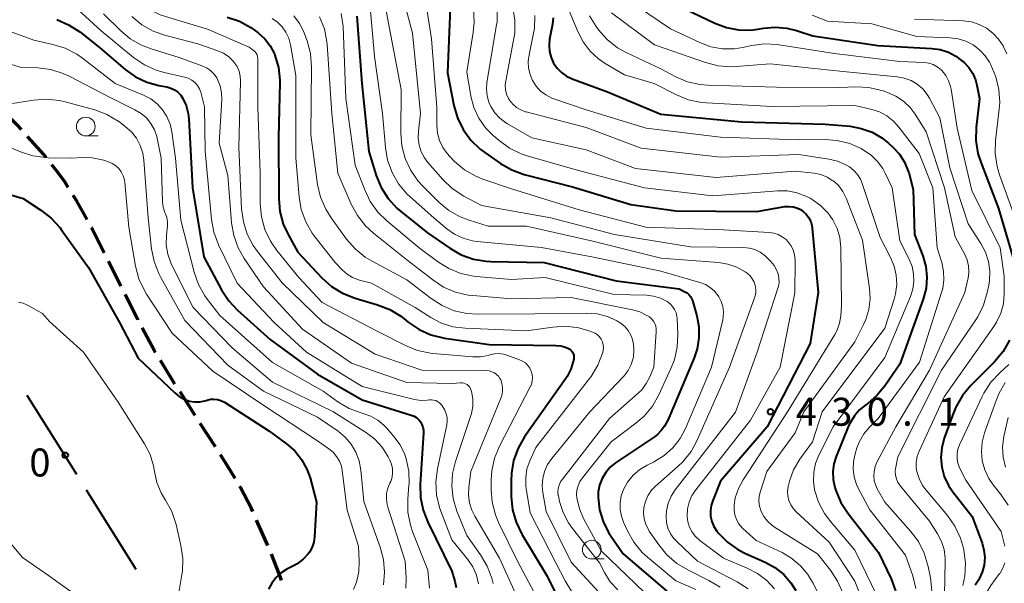
# Model space of a CAD drawing. Units: metres. Extents: x -74000 to -72000, y 22500 to 24001.
# Drawn here: x -72379 to -72247, y 23010 to 23086 of the extents above; entities that cross this region are included whole.
import ezdxf

# ---------------------------------------------------------------- set-up
doc = ezdxf.new("R2010")
doc.units = ezdxf.units.M
for name, color, linetype, lineweight in [('110600_大字・町・丁目界', 7, 'Continuous', 40), ('210300_徒歩道', 7, 'Continuous', 70), ('633100_広葉樹林', 7, 'Continuous', 13), ('710100_等高線(計曲線)', 7, 'Continuous', 40), ('710200_等高線(主曲線)', 7, 'Continuous', 13), ('731200_図化機測定による標高点', 7, 'Continuous', 40)]:
    doc.layers.add(name, color=color, linetype=linetype, lineweight=lineweight)
doc.styles.add('Style-WORKING', font='MS Gothic.ttf')

msp = doc.modelspace()

# ---------------------------------------------------------------- linework, layer by layer
at = {"layer": '110600_大字・町・丁目界', "linetype": 'Continuous', "lineweight": 40}
for p, q in [((-72371.24, 23024.62), (-72377.89, 23035.21)), ((-72363.27, 23011.91), (-72369.92, 23022.5))]:
    msp.add_line(p, q, dxfattribs=at)
at = {"layer": '210300_徒歩道', "linetype": 'Continuous', "lineweight": 70}
for p, q in [((-72365.31, 23049.85), (-72367, 23053.2)), ((-72355.37, 23032.51), (-72357.4, 23035.67)), ((-72352.67, 23028.31), (-72354.7, 23031.46)), ((-72345.62, 23015.1), (-72347.15, 23018.52))]:
    msp.add_line(p, q, dxfattribs=at)
at = {"layer": '210300_徒歩道', "linetype": 'Continuous', "lineweight": 70, "flags": 128}
for points in [[(-72378.66, 23070.83), (-72379.24, 23071.48), (-72381.25, 23073.55)], [(-72375.35, 23067.08), (-72375.66, 23067.47), (-72377.83, 23069.9)], [(-72372.37, 23063.08), (-72372.84, 23063.82), (-72373.85, 23065.21), (-72374.57, 23066.11)], [(-72369.85, 23058.76), (-72371.28, 23061.33), (-72371.71, 23062.01)], [(-72367.56, 23054.32), (-72369.23, 23057.63), (-72369.25, 23057.66)], [(-72363.06, 23045.39), (-72363.06, 23045.39), (-72364.75, 23048.74)], [(-72360.69, 23040.98), (-72360.88, 23041.29), (-72362.47, 23044.28)], [(-72358.08, 23036.72), (-72358.36, 23037.15), (-72360.04, 23039.91)], [(-72350.03, 23024.07), (-72351.13, 23025.93), (-72351.99, 23027.26)], [(-72347.66, 23019.66), (-72347.84, 23020.06), (-72349.31, 23022.86), (-72349.39, 23022.99)], [(-72343.81, 23010.44), (-72343.94, 23010.82), (-72345.16, 23013.94)]]:
    msp.add_lwpolyline(points, dxfattribs=at)
at = {"layer": '633100_広葉樹林', "linetype": 'Continuous', "lineweight": 13}
for p, q in [((-72370.03, 23069.98), (-72368.36, 23069.98)), ((-72302.25, 23013.3), (-72300.58, 23013.3))]:
    msp.add_line(p, q, dxfattribs=at)
for centre in [(-72370.03, 23071.23), (-72302.25, 23014.55)]:
    msp.add_circle(centre, 1.25, dxfattribs=at)
at = {"layer": '710100_等高線(計曲線)', "linetype": 'Continuous', "lineweight": 40, "flags": 128}
for points, elevation in [([(-72321.22, 23087.08), (-72321.57, 23078.43), (-72320.71, 23074.06), (-72320.23, 23072.38), (-72319.47, 23070.82), (-72318.44, 23069.41), (-72317.19, 23068.2), (-72316.59, 23067.75), (-72314.46, 23066.27), (-72312.94, 23065.41), (-72311.29, 23064.82), (-72304.85, 23063.15), (-72297, 23060.79), (-72291, 23059.93), (-72280.14, 23059.86), (-72276.37, 23060.5)], 430), ([(-72290.61, 23087.39), (-72285.75, 23085.06), (-72284.2, 23084.48), (-72282.58, 23084.18), (-72280.93, 23084.16), (-72280, 23084.28), (-72279.26, 23084.41), (-72277.68, 23084.55), (-72276.1, 23084.41), (-72274.82, 23084.09), (-72272.63, 23083.37), (-72263.93, 23082.07), (-72256.69, 23081.7), (-72255.56, 23081.54), (-72254.48, 23081.19), (-72253.47, 23080.66), (-72252.71, 23080.08), (-72252.37, 23079.79), (-72251.73, 23079.12), (-72251.22, 23078.35), (-72250.85, 23077.5), (-72250.66, 23076.79), (-72250.32, 23075), (-72250.74, 23071.11), (-72250.78, 23069.36), (-72250.51, 23067.64), (-72250.14, 23066.47), (-72247.77, 23060.23), (-72245.06, 23051)], 410), ([(-72351.09, 23085.88), (-72349.43, 23085.33), (-72347.9, 23084.5), (-72347.3, 23084.07), (-72346.92, 23083.79), (-72346.04, 23082.98), (-72345.31, 23082.03), (-72344.76, 23080.97), (-72344.7, 23080.81), (-72344.22, 23079.16), (-72344.05, 23077.46), (-72344.05, 23077.07), (-72344.21, 23069.79), (-72344.18, 23061.57), (-72344.03, 23059.83), (-72343.57, 23058.15), (-72342.93, 23056.75), (-72341.62, 23054.38), (-72338.41, 23050.98), (-72337.11, 23049.82), (-72335.63, 23048.9), (-72333.94, 23048.24), (-72330.93, 23047.36), (-72329.31, 23046.72), (-72327.82, 23045.82), (-72327.44, 23045.52), (-72326.83, 23045.03), (-72325.39, 23044.05)], 450), ([(-72333.7, 23086), (-72333.04, 23077), (-72332.13, 23067.87), (-72331.12, 23064.67), (-72330.46, 23063.06), (-72329.52, 23061.59), (-72328.34, 23060.31), (-72327.86, 23059.89), (-72324.27, 23057), (-72321.25, 23054.92), (-72319.74, 23054.06), (-72318.1, 23053.47), (-72316.38, 23053.18)], 440), ([(-72307.42, 23085.79), (-72307.51, 23084.94), (-72307.89, 23082.92), (-72307.97, 23082.1), (-72307.91, 23081.28), (-72307.7, 23080.49), (-72307.36, 23079.74), (-72306.9, 23079.06), (-72306.32, 23078.47), (-72305.65, 23077.99), (-72304.88, 23077.62), (-72300.13, 23075.87), (-72293, 23072.87), (-72282.16, 23071.84)], 420), ([(-72373.92, 23085.55), (-72372.32, 23084.87), (-72370.83, 23083.9), (-72368.19, 23081.81), (-72364.75, 23078.88), (-72363.37, 23077.9), (-72361.85, 23077.18), (-72360.26, 23076.74), (-72359.18, 23076.53), (-72358.64, 23076.38), (-72358.15, 23076.14), (-72357.7, 23075.82), (-72357.31, 23075.42), (-72357.01, 23074.99), (-72356.56, 23074.03), (-72356.29, 23073), (-72356.21, 23072.26), (-72355.75, 23063), (-72354.21, 23053.79), (-72351.83, 23049.34), (-72350.88, 23047.88), (-72349.69, 23046.61), (-72345.31, 23042.69), (-72339, 23038.07), (-72333, 23034.62), (-72326.45, 23032.57), (-72326.06, 23032.41), (-72325.7, 23032.19), (-72325.39, 23031.91), (-72325.2, 23031.67), (-72325, 23031.32), (-72324.86, 23030.94), (-72324.78, 23030.55), (-72324.78, 23030.19), (-72325.22, 23023.27), (-72325.18, 23021.53), (-72324.84, 23019.82), (-72324.21, 23018.22), (-72321, 23011.69), (-72320.6, 23010.34), (-72320.42, 23009.47)], 460), ([(-72282.16, 23071.84), (-72271, 23071.56), (-72267.65, 23071.26), (-72266.14, 23070.99), (-72264.7, 23070.47), (-72263.37, 23069.7), (-72262.5, 23069), (-72261.9, 23068.46), (-72261.04, 23067.52), (-72260.35, 23066.44), (-72259.85, 23065.26), (-72259.75, 23064.9), (-72259.19, 23062.81), (-72259, 23056.78), (-72257.9, 23053.89), (-72257.5, 23052.49), (-72257.36, 23051.05), (-72257.46, 23049.6), (-72257.85, 23048.09), (-72261, 23039.41), (-72262.95, 23036.54), (-72264, 23035.24), (-72265.27, 23034.15), (-72265.53, 23033.96), (-72266.37, 23033.29), (-72267.07, 23032.48), (-72267.63, 23031.56), (-72267.79, 23031.21), (-72269.51, 23027.05), (-72269.83, 23026.05), (-72269.97, 23025.01), (-72269.92, 23023.96), (-72269.68, 23022.89), (-72269.55, 23022.48), (-72268.87, 23020.87), (-72267.9, 23019.38), (-72263.82, 23014.18), (-72262.16, 23010.66), (-72261.55, 23009.02)], 420), ([(-72383.89, 23063.21), (-72378.42, 23061.58), (-72376.03, 23060.03), (-72374.65, 23058.96), (-72373.48, 23057.67), (-72373.32, 23057.46), (-72369.65, 23052.35)], 470), ([(-72276.37, 23060.5), (-72275.83, 23060.54), (-72275.29, 23060.49), (-72274.77, 23060.35), (-72274.28, 23060.11), (-72273.92, 23059.86), (-72273.51, 23059.48), (-72273.17, 23059.02), (-72272.92, 23058.52), (-72272.76, 23057.97), (-72272.71, 23057.62), (-72271.94, 23049), (-72273, 23042.16), (-72278.73, 23031), (-72285, 23023.71), (-72286.05, 23021.15), (-72286.27, 23020.46), (-72286.36, 23019.74), (-72286.33, 23019.02), (-72286.17, 23018.31), (-72285.89, 23017.65), (-72285.5, 23017.04), (-72285.4, 23016.92), (-72285.31, 23016.81), (-72284.08, 23015.57), (-72282.66, 23014.56), (-72281.66, 23014.05), (-72279.02, 23012.88), (-72277.71, 23012.16), (-72276.54, 23011.22), (-72275.56, 23010.1), (-72274.92, 23009.08)], 430), ([(-72316.38, 23053.18), (-72315.79, 23053.15), (-72308.62, 23053), (-72299, 23050.55), (-72290.53, 23049.47), (-72289.76, 23049.11), (-72289.48, 23048.94), (-72289.24, 23048.73), (-72289.03, 23048.48), (-72288.87, 23048.2), (-72288.77, 23047.93), (-72288.19, 23045.87), (-72287.91, 23044.41), (-72287.89, 23042.93), (-72288.13, 23041.46), (-72288.54, 23040.25), (-72292.02, 23031.98), (-72292.51, 23031.11), (-72292.93, 23030.5), (-72293.44, 23029.98), (-72293.83, 23029.68), (-72299.05, 23026.16), (-72299.77, 23025.58), (-72300.38, 23024.87), (-72300.86, 23024.08), (-72301.19, 23023.21), (-72301.37, 23022.3), (-72301.4, 23021.6), (-72301.4, 23021.55), (-72301.21, 23019.9), (-72300.74, 23018.32), (-72300.01, 23016.84), (-72299.67, 23016.33), (-72298.02, 23013.98), (-72292.2, 23009)], 440), ([(-72369.65, 23052.35), (-72365.52, 23045), (-72363, 23040.22), (-72358.12, 23035.54), (-72357.52, 23035.06), (-72356.85, 23034.69), (-72356.14, 23034.44), (-72355.45, 23034.34), (-72354.76, 23034.35), (-72354.08, 23034.48), (-72353.89, 23034.54), (-72353.77, 23034.58), (-72353.32, 23034.69), (-72352.86, 23034.72), (-72352.4, 23034.68), (-72351.95, 23034.55), (-72351.53, 23034.34), (-72351.46, 23034.3), (-72345.52, 23030.48), (-72343.14, 23028.74), (-72342.04, 23027.77), (-72341.12, 23026.63), (-72340.41, 23025.35), (-72339.99, 23024.16), (-72339.1, 23020.9), (-72339.39, 23016.26), (-72339.49, 23015.55), (-72339.72, 23014.87), (-72340.06, 23014.23), (-72340.23, 23014), (-72340.9, 23013.27), (-72341.69, 23012.67), (-72342.12, 23012.42), (-72343.08, 23011.92), (-72343.86, 23011.43), (-72344.54, 23010.81), (-72345.1, 23010.08), (-72345.53, 23009.26)], 470), ([(-72325.39, 23044.05), (-72323.8, 23043.34), (-72321.98, 23042.9), (-72315.98, 23042.02), (-72307.04, 23041.91), (-72306.39, 23041.84), (-72305.76, 23041.67), (-72305.28, 23041.45), (-72305.1, 23041.33), (-72304.94, 23041.18), (-72304.81, 23041), (-72304.72, 23040.81), (-72304.66, 23040.6), (-72304.63, 23040.38), (-72304.65, 23040.16), (-72304.66, 23040.09), (-72304.73, 23039.76), (-72305.06, 23038.72), (-72305.56, 23037.75), (-72305.73, 23037.49), (-72311.24, 23029.65), (-72312.12, 23028.14), (-72312.72, 23026.5), (-72313.02, 23024.79), (-72313.06, 23023.77), (-72313.03, 23021.63), (-72312.86, 23019.9), (-72312.39, 23018.22), (-72311.6, 23016.61), (-72308.23, 23011), (-72305.41, 23005.28)], 450), ([(-72246.29, 23042.6), (-72247.15, 23041.09), (-72248.31, 23039.69), (-72251.45, 23036.55), (-72252.57, 23035.22), (-72253.44, 23033.71), (-72253.77, 23032.9), (-72255.02, 23029.47), (-72255.36, 23028.21), (-72255.47, 23026.9), (-72255.36, 23025.6), (-72255.02, 23024.33), (-72254.46, 23023.15), (-72253.88, 23022.28), (-72251.31, 23019), (-72249.97, 23015.42), (-72249.71, 23014.46), (-72249.61, 23013.48), (-72249.69, 23012.49), (-72249.94, 23011.53), (-72250.35, 23010.63), (-72250.46, 23010.45)], 410), ([(-72250.46, 23010.45), (-72250.87, 23009.78)], 410)]:
    msp.add_lwpolyline(points, dxfattribs=dict(at, elevation=elevation))
at = {"layer": '710200_等高線(主曲線)', "linetype": 'Continuous', "lineweight": 13, "flags": 128}
for points, elevation in [([(-72379.7, 23104.6), (-72378.66, 23103.51), (-72377.83, 23102.25), (-72377.74, 23102.07), (-72377.23, 23101.26), (-72376.59, 23100.54), (-72375.84, 23099.96), (-72375.58, 23099.8), (-72373, 23098.32), (-72371.57, 23097.32), (-72370.34, 23096.09), (-72369.37, 23094.73), (-72367.85, 23092.15), (-72363.04, 23087.99), (-72361.63, 23086.97), (-72360.06, 23086.21), (-72359.36, 23085.97), (-72353.72, 23084.28), (-72348.12, 23081.88), (-72347.55, 23081.44), (-72347.36, 23081.27), (-72347.2, 23081.07), (-72347.09, 23080.84), (-72347.01, 23080.6)], 452), ([(-72328.34, 23091.66), (-72326.27, 23083.73), (-72325.17, 23073), (-72325.47, 23070.61), (-72325.51, 23069.68), (-72325.38, 23068.75), (-72325.09, 23067.86), (-72324.65, 23067.03), (-72324.19, 23066.42), (-72322.21, 23064.15), (-72320.96, 23062.95), (-72319.37, 23061.9), (-72317, 23060.64), (-72307.71, 23059), (-72299.22, 23056.78), (-72289, 23055.13)], 434), ([(-72307, 23090.95), (-72304.13, 23083.95), (-72303.42, 23082.57), (-72302.48, 23081.33), (-72301.33, 23080.28), (-72300.43, 23079.66), (-72297.86, 23078.14), (-72293.89, 23077), (-72290.88, 23075.47), (-72289.27, 23074.82), (-72287.56, 23074.45), (-72286.89, 23074.4), (-72278.08, 23073.92), (-72267, 23074.05), (-72264.75, 23073.53), (-72263.69, 23073.18), (-72262.7, 23072.65), (-72261.82, 23071.96), (-72261.1, 23071.16), (-72258.4, 23067.6), (-72256.55, 23063), (-72255.97, 23055), (-72255.36, 23053), (-72255.12, 23051.86), (-72255.08, 23050.69), (-72255.24, 23049.53), (-72255.38, 23049.01), (-72258.35, 23039.65), (-72263.86, 23032.14), (-72265.04, 23030.96), (-72265.8, 23030.05), (-72266.39, 23029.02), (-72266.72, 23028.19), (-72266.97, 23027.39), (-72267.19, 23026.37), (-72267.24, 23025.33), (-72267.1, 23024.3), (-72266.79, 23023.3), (-72266.54, 23022.79), (-72265, 23019.88), (-72260.2, 23013.8), (-72259.26, 23011.03), (-72258.84, 23009.34)], 418), ([(-72324.93, 23090.7), (-72323.7, 23083), (-72323, 23073.78), (-72323, 23071.35), (-72322.91, 23070.34), (-72322.65, 23069.35), (-72322.22, 23068.43), (-72321.63, 23067.6), (-72321.28, 23067.22), (-72320.63, 23066.57), (-72319.29, 23065.45), (-72317.78, 23064.58), (-72316.82, 23064.2), (-72313, 23062.88), (-72303.94, 23060.06), (-72295, 23057.73), (-72284.6, 23057.4), (-72278.5, 23057.05), (-72277.87, 23056.96), (-72277.27, 23056.77), (-72276.72, 23056.47), (-72276.22, 23056.08), (-72276, 23055.85), (-72275.59, 23055.31), (-72275.29, 23054.7), (-72275.09, 23054.05)], 432), ([(-72330.2, 23089), (-72329.4, 23084.6), (-72327.79, 23076.21), (-72327.82, 23070.36), (-72327.67, 23068.63), (-72327.23, 23066.94), (-72326.5, 23065.36), (-72325.5, 23063.93), (-72324.85, 23063.21), (-72322.72, 23061.11), (-72321.38, 23060), (-72319.87, 23059.13), (-72318.68, 23058.68), (-72316.13, 23057.87), (-72311, 23057.89), (-72302.12, 23055.88), (-72293, 23053.6), (-72285.28, 23053.02), (-72284.01, 23052.81), (-72282.8, 23052.39), (-72281.68, 23051.76), (-72281.43, 23051.57), (-72281.05, 23051.24), (-72280.74, 23050.84), (-72280.5, 23050.4), (-72280.34, 23049.92), (-72280.27, 23049.42), (-72280.28, 23048.92), (-72280.39, 23048.43), (-72280.44, 23048.28), (-72283.8, 23039), (-72288.11, 23029.22), (-72288.95, 23027.69), (-72290.04, 23026.33), (-72290.66, 23025.74), (-72293.69, 23023.07), (-72294.27, 23022.47), (-72294.73, 23021.78), (-72295.06, 23021.01), (-72295.26, 23020.2), (-72295.31, 23019.43), (-72295.22, 23018.66), (-72295.01, 23017.92), (-72294.66, 23017.23), (-72294.54, 23017.04), (-72293.28, 23015.19), (-72292.18, 23013.84), (-72290.86, 23012.71), (-72289.4, 23011.84), (-72286.55, 23010.44), (-72285.05, 23009.54)], 436), ([(-72297.76, 23088.49), (-72291.69, 23084.31), (-72287.78, 23082.47), (-72286.29, 23081.93), (-72284.74, 23081.65), (-72283.16, 23081.65)], 412), ([(-72372.14, 23087.86), (-72367.96, 23084.04), (-72363.62, 23080.48), (-72362.18, 23079.5), (-72360.59, 23078.79), (-72359.52, 23078.48), (-72356.79, 23077.85), (-72356.29, 23077.69), (-72355.83, 23077.45), (-72355.42, 23077.13), (-72355.07, 23076.74), (-72354.8, 23076.3), (-72354.6, 23075.82), (-72354.56, 23075.66), (-72354.12, 23073.88), (-72354.05, 23067.95), (-72353.19, 23058.8), (-72352.87, 23057.09), (-72352.23, 23055.37), (-72349.75, 23050.25), (-72344.8, 23045), (-72340.46, 23041), (-72333, 23036.41), (-72325.98, 23034.67), (-72325.15, 23034.54), (-72324.3, 23034.56), (-72324, 23034.6), (-72323.71, 23034.62), (-72323.43, 23034.59), (-72323.15, 23034.52), (-72322.89, 23034.4), (-72322.65, 23034.23), (-72322.45, 23034.02), (-72322.39, 23033.95), (-72322.2, 23033.69), (-72321.92, 23033.25), (-72321.73, 23032.76), (-72321.63, 23032.25), (-72321.61, 23031.73), (-72321.67, 23031.29), (-72322.93, 23025.36), (-72323.14, 23023.63), (-72323.05, 23021.89), (-72322.65, 23020.19), (-72322.47, 23019.69), (-72321, 23015.88), (-72318.87, 23013.23), (-72318.2, 23012.23), (-72317.71, 23011.12), (-72317.42, 23009.95)], 458), ([(-72331.94, 23087.22), (-72331.37, 23080.63), (-72330.29, 23073), (-72329.89, 23068.43), (-72329.59, 23066.71), (-72329, 23065.07), (-72328.13, 23063.56), (-72327.01, 23062.22), (-72326.56, 23061.8), (-72323.41, 23059), (-72321.67, 23057.54), (-72320.62, 23056.8), (-72319.46, 23056.26), (-72318.23, 23055.93), (-72317.66, 23055.85), (-72309, 23055.01), (-72302.23, 23053.77), (-72293, 23051.87), (-72287.75, 23050.35), (-72287.03, 23050.07)], 438), ([(-72318.11, 23086.94), (-72318, 23085.2), (-72318.13, 23083.82), (-72319, 23078.55)], 428), ([(-72312.84, 23087.19), (-72312.56, 23085.47), (-72312.57, 23083.73), (-72312.71, 23082.78), (-72313.78, 23077.36), (-72313.84, 23076.76), (-72313.8, 23076.15), (-72313.65, 23075.56), (-72313.41, 23075), (-72313.25, 23074.75), (-72312.84, 23074.23), (-72312.34, 23073.8), (-72311.77, 23073.46), (-72311.15, 23073.22), (-72311.05, 23073.19), (-72303, 23071.09), (-72295.65, 23068.35), (-72285, 23067.13), (-72274.51, 23067.49), (-72270.48, 23066.87), (-72269.32, 23066.59), (-72268.22, 23066.11), (-72267.74, 23065.82), (-72267.15, 23065.36), (-72266.65, 23064.8)], 424), ([(-72367.65, 23086.35), (-72365.39, 23084.1), (-72364.06, 23082.99), (-72362.55, 23082.11), (-72361.28, 23081.63), (-72357.53, 23080.47), (-72354.34, 23079.3), (-72353.77, 23079.04), (-72353.27, 23078.68), (-72352.83, 23078.24), (-72352.47, 23077.74), (-72352.37, 23077.54), (-72352.03, 23076.67), (-72351.85, 23075.75), (-72351.82, 23074.84), (-72352.17, 23069), (-72351, 23064.69), (-72350.49, 23058.35), (-72350.2, 23056.63), (-72349.61, 23054.99), (-72348.79, 23053.54), (-72346.23, 23049.77), (-72341, 23044.09), (-72334.45, 23039.55), (-72327, 23036.94), (-72321, 23036.83), (-72319.85, 23036.91)], 456), ([(-72363.85, 23085.97), (-72362.51, 23084.86), (-72360.99, 23084), (-72359.31, 23083.41), (-72355, 23082.31), (-72352.32, 23081.38), (-72351.57, 23081.04), (-72350.88, 23080.58), (-72350.29, 23080.01), (-72350.14, 23079.83), (-72349.77, 23079.26), (-72349.5, 23078.63), (-72349.34, 23077.97), (-72349.31, 23077.33), (-72349.52, 23068.48), (-72349.15, 23060.21), (-72348.92, 23058.48), (-72348.4, 23056.82), (-72347.59, 23055.28)], 454), ([(-72345.05, 23085.72), (-72344.33, 23085.21), (-72343.71, 23084.59), (-72343.21, 23083.86), (-72342.84, 23083.07), (-72342.61, 23082.19), (-72341.91, 23078.09), (-72341.88, 23067), (-72341.45, 23061.82), (-72341.16, 23060.1), (-72340.57, 23058.46), (-72339.71, 23056.95), (-72339.32, 23056.42), (-72336.6, 23053), (-72335.65, 23052), (-72335.01, 23051.44), (-72334.29, 23051), (-72333.5, 23050.7), (-72333.35, 23050.66), (-72331.76, 23050.24), (-72325.89, 23047)], 448), ([(-72342.17, 23086.07), (-72341.4, 23085.05), (-72340.82, 23083.91), (-72340.73, 23083.66), (-72340.38, 23082.7), (-72339.94, 23081.02), (-72339.79, 23079.19), (-72339.9, 23070.1), (-72338.97, 23063.46), (-72338.57, 23061.76), (-72337.89, 23060.16), (-72337.16, 23058.99), (-72335.11, 23056.15), (-72333.96, 23054.84), (-72332.61, 23053.74), (-72331.67, 23053.18), (-72327, 23050.71), (-72323.74, 23048.18), (-72322.28, 23047.24), (-72320.67, 23046.56), (-72318.97, 23046.18), (-72317.53, 23046.08), (-72309.86, 23046.14), (-72302.96, 23046.24), (-72301.54, 23046.13), (-72300.15, 23045.78), (-72299.24, 23045.39), (-72298.87, 23045.21), (-72298.29, 23044.86), (-72297.78, 23044.42), (-72297.35, 23043.89), (-72297.03, 23043.29), (-72296.93, 23043.07), (-72296.89, 23042.95), (-72296.67, 23042.12), (-72296.59, 23041.26), (-72296.66, 23040.4), (-72296.7, 23040.2), (-72296.96, 23039.35)], 446), ([(-72338.7, 23085.94), (-72338.07, 23084.31), (-72337.73, 23082.6), (-72337.7, 23082.21), (-72337.07, 23073), (-72336.25, 23065), (-72334.47, 23060.85), (-72333.65, 23059.31), (-72332.57, 23057.94), (-72331.49, 23056.96), (-72327, 23053.39), (-72323.55, 23050.68), (-72322.09, 23049.73), (-72320.49, 23049.04), (-72318.79, 23048.65), (-72318.17, 23048.58), (-72313, 23048.16), (-72305, 23048.35), (-72296.79, 23046.69), (-72295.79, 23046.39), (-72294.85, 23045.93), (-72294.53, 23045.72), (-72294.24, 23045.47), (-72293.99, 23045.18), (-72293.8, 23044.85), (-72293.67, 23044.48), (-72293.6, 23044.11), (-72293.6, 23043.75), (-72293.95, 23039), (-72294.48, 23037.71), (-72294.94, 23036.8), (-72295.56, 23035.98), (-72296.04, 23035.5), (-72299.87, 23032.13), (-72305.36, 23025), (-72306.18, 23024), (-72306.44, 23023.62), (-72306.63, 23023.19), (-72306.75, 23022.74), (-72306.78, 23022.28), (-72306.74, 23021.82)], 444), ([(-72335.81, 23086.39), (-72335.57, 23084.63), (-72335.17, 23075), (-72333.93, 23066.07), (-72332.66, 23062.74), (-72331.91, 23061.17), (-72330.89, 23059.75), (-72329.7, 23058.59), (-72325.37, 23055), (-72322.89, 23053.14), (-72321.41, 23052.21), (-72319.8, 23051.56), (-72318.09, 23051.2), (-72317.73, 23051.16), (-72313, 23050.76), (-72308.47, 23051), (-72299.25, 23048.75), (-72294.91, 23048.62), (-72293.96, 23048.51), (-72293.03, 23048.23), (-72292.15, 23047.79), (-72291.76, 23047.49), (-72291.42, 23047.13), (-72291.15, 23046.72), (-72290.96, 23046.27), (-72290.85, 23045.78), (-72290.82, 23045.51), (-72290.73, 23043.42), (-72290.81, 23041.68), (-72291.18, 23039.98), (-72291.64, 23038.8), (-72293.26, 23035.29), (-72294.13, 23033.78), (-72295.24, 23032.44), (-72296.33, 23031.49), (-72299.64, 23029), (-72303.5, 23024.19), (-72303.84, 23023.68), (-72304.09, 23023.12), (-72304.23, 23022.53), (-72304.27, 23021.92), (-72304.24, 23021.49), (-72303.9, 23020.04), (-72303.29, 23018.64), (-72301, 23014.41), (-72295.2, 23008.8)], 442), ([(-72314.92, 23086.54), (-72314.94, 23085.27), (-72315, 23084.84), (-72316.29, 23077.11), (-72316.36, 23076.22), (-72316.27, 23075.34), (-72316.03, 23074.49), (-72315.78, 23073.93), (-72315.25, 23073.08), (-72314.57, 23072.35), (-72313.78, 23071.74), (-72313.52, 23071.58), (-72310.26, 23069.74), (-72303, 23068.1), (-72296.41, 23065.59), (-72285.58, 23064.42), (-72275, 23065.26), (-72272.46, 23064.97), (-72271.57, 23064.79), (-72270.72, 23064.46), (-72269.94, 23063.98), (-72269.84, 23063.9), (-72269.16, 23063.27), (-72268.61, 23062.54), (-72268.15, 23061.63), (-72265.98, 23056.02), (-72265.04, 23049.55), (-72264.96, 23048.13), (-72265.13, 23046.72), (-72265.54, 23045.36), (-72265.84, 23044.7), (-72267, 23042.4), (-72273.85, 23033), (-72275, 23030.2), (-72278.78, 23025), (-72279.65, 23022.37), (-72279.81, 23021.71), (-72279.85, 23021.04), (-72279.77, 23020.37), (-72279.55, 23019.67), (-72279.19, 23018.98), (-72278.71, 23018.36), (-72278.13, 23017.83), (-72277.78, 23017.58), (-72272.01, 23013.99), (-72270.27, 23011.8), (-72269.31, 23010.34)], 426), ([(-72309.86, 23086.12), (-72309.93, 23084.38), (-72310.08, 23083.5), (-72310.65, 23080.83), (-72310.76, 23079.95), (-72310.72, 23079.07), (-72310.52, 23078.2), (-72310.18, 23077.39), (-72309.7, 23076.64), (-72309.1, 23075.99), (-72308.39, 23075.46), (-72307.61, 23075.05), (-72307.31, 23074.94), (-72303, 23073.49), (-72294.98, 23071.02), (-72285, 23069.81), (-72274.53, 23069.47), (-72271.07, 23069.51), (-72269.36, 23069.38), (-72267.7, 23068.96), (-72266.18, 23068.27), (-72265.83, 23068.08), (-72264.83, 23067.4), (-72263.96, 23066.56), (-72263.26, 23065.59), (-72262.94, 23065), (-72262, 23063), (-72261, 23055.9), (-72259.74, 23053.45), (-72259.35, 23052.5), (-72259.13, 23051.49), (-72259.1, 23050.47), (-72259.23, 23049.45), (-72259.55, 23048.46), (-72263, 23040.29), (-72269.91, 23031), (-72271.81, 23027.22), (-72272.26, 23026.09), (-72272.51, 23024.91), (-72272.55, 23023.7), (-72272.39, 23022.57), (-72271.87, 23020.92), (-72271.07, 23019.38), (-72270.23, 23018.26), (-72267, 23014.49), (-72263.24, 23006.76)], 422), ([(-72302.55, 23086.04), (-72301.68, 23084.65), (-72301.33, 23084.18), (-72300.18, 23082.88), (-72298.81, 23081.79), (-72297.56, 23081.09), (-72293, 23078.95), (-72291, 23077.89), (-72289.43, 23077.23), (-72287.78, 23076.86), (-72286.74, 23076.77), (-72277.5, 23076.5), (-72269, 23076.44), (-72266.87, 23076.53), (-72265.13, 23076.45), (-72263.43, 23076.07), (-72263.23, 23076.01), (-72262.63, 23075.81), (-72261.51, 23075.31), (-72260.49, 23074.63), (-72259.61, 23073.78), (-72258.94, 23072.88), (-72257.47, 23070.53), (-72254.98, 23063), (-72253.55, 23056.45), (-72252.31, 23054.17), (-72251.97, 23053.39), (-72251.78, 23052.57), (-72251.73, 23051.73), (-72251.83, 23050.9), (-72251.85, 23050.78), (-72252.26, 23049), (-72257, 23038.61), (-72261.52, 23031), (-72264.04, 23026.26), (-72264.3, 23025.67), (-72264.44, 23025.04), (-72264.48, 23024.39), (-72264.4, 23023.75), (-72264.21, 23023.13), (-72264, 23022.7), (-72263, 23020.93), (-72259.54, 23017.04), (-72258.49, 23015.65), (-72257.71, 23014.09), (-72257.19, 23012.31), (-72256.89, 23010.78), (-72256.7, 23009.05)], 416), ([(-72299.6, 23086.47), (-72293.83, 23082.17), (-72287, 23079.79), (-72285.31, 23079.36), (-72283.57, 23079.23), (-72282.89, 23079.26), (-72278.36, 23079.64), (-72269, 23078.66), (-72261.32, 23077.91), (-72260.38, 23077.73), (-72259.48, 23077.39), (-72258.65, 23076.9), (-72257.92, 23076.27), (-72257.3, 23075.53), (-72256.99, 23075.01), (-72255.6, 23072.4), (-72254.3, 23065.7), (-72251.81, 23058.19), (-72250.11, 23055.57), (-72249.5, 23054.41)], 414), ([(-72272.71, 23086.17), (-72270.66, 23085.34), (-72264.74, 23085), (-72258.7, 23083.3), (-72254.27, 23083.13), (-72253.18, 23083), (-72252.14, 23082.68), (-72251.16, 23082.18), (-72250.29, 23081.52), (-72249.55, 23080.72), (-72248.99, 23079.86), (-72248.8, 23079.51), (-72248.1, 23077.91), (-72247.7, 23076.21), (-72247.59, 23074.47), (-72247.66, 23073.56), (-72248.16, 23069.37), (-72248.21, 23067.63), (-72247.96, 23065.9), (-72247.62, 23064.76), (-72245.38, 23058.62)], 408), ([(-72259, 23085.61), (-72252.49, 23085.37), (-72251.4, 23085.24), (-72250.35, 23084.91), (-72249.38, 23084.42), (-72248.5, 23083.75), (-72247.76, 23082.95), (-72247.16, 23082.03), (-72247.1, 23081.9), (-72246.63, 23080.97)], 406), ([(-72384.46, 23085.54), (-72377, 23082.78), (-72374.45, 23082.23), (-72372.78, 23081.71), (-72371.23, 23080.91), (-72370.47, 23080.38), (-72366.09, 23077), (-72362.3, 23075.43), (-72361.33, 23074.93)], 462), ([(-72283.16, 23081.65), (-72282, 23081.82), (-72280.84, 23082.07), (-72279.11, 23082.29), (-72277.37, 23082.21), (-72277.14, 23082.18), (-72269.75, 23081), (-72261, 23079.95), (-72257.69, 23079.79), (-72257.09, 23079.71), (-72256.5, 23079.52), (-72255.96, 23079.24), (-72255.48, 23078.86), (-72255.31, 23078.69), (-72254.82, 23078.07), (-72254.44, 23077.37), (-72254.19, 23076.61), (-72254.12, 23076.26), (-72253.31, 23071), (-72251.33, 23062.67), (-72247.55, 23055), (-72247, 23051.19), (-72247, 23048.8), (-72247.11, 23047.48), (-72247.46, 23046.21), (-72248.01, 23045.02), (-72248.38, 23044.44), (-72255.04, 23035), (-72258.39, 23027.75), (-72258.65, 23027.03), (-72258.78, 23026.29), (-72258.78, 23025.53), (-72258.7, 23025.02), (-72258.4, 23024.06), (-72257.95, 23023.16), (-72257.46, 23022.5), (-72254.61, 23019.11), (-72253.6, 23017.69), (-72252.86, 23016.11), (-72252.47, 23014.77), (-72252.42, 23014.49), (-72252.2, 23012.76), (-72252.29, 23011.02), (-72252.55, 23009.74)], 412), ([(-72384.82, 23081), (-72378.82, 23079.18), (-72376.45, 23079.09), (-72374.72, 23078.87), (-72373.05, 23078.35), (-72372.18, 23077.95), (-72366.85, 23075.15), (-72363.44, 23073.49), (-72362.62, 23073)], 464), ([(-72347.01, 23080.6), (-72346.98, 23080.35), (-72346.98, 23080.28), (-72347, 23073.81), (-72346.68, 23065), (-72346.66, 23060.88), (-72346.5, 23059.14), (-72346.04, 23057.46), (-72345.3, 23055.88), (-72344.43, 23054.62), (-72341.49, 23051), (-72338.34, 23047.66), (-72331, 23043.8), (-72327.19, 23041.88), (-72325.57, 23041.23), (-72323.86, 23040.87), (-72323.52, 23040.84), (-72318.17, 23040.38), (-72317.15, 23040.38), (-72316.14, 23040.56), (-72315.88, 23040.64), (-72315.28, 23040.78), (-72314.67, 23040.81), (-72314.07, 23040.73), (-72313.64, 23040.61), (-72311.92, 23040), (-72311.51, 23039.81), (-72311.13, 23039.56), (-72310.81, 23039.24), (-72310.55, 23038.87), (-72310.35, 23038.46), (-72310.23, 23038.02), (-72310.18, 23037.57), (-72310.22, 23037.11), (-72310.33, 23036.67), (-72310.48, 23036.34), (-72314.59, 23028.43), (-72315.26, 23026.82), (-72315.63, 23025.12), (-72315.72, 23023.9), (-72315.73, 23022.62), (-72315.59, 23020.89), (-72315.15, 23019.2), (-72314.7, 23018.12), (-72312.18, 23013), (-72308.93, 23006.89)], 452), ([(-72319, 23078.55), (-72318.44, 23075.29), (-72318.03, 23073.78), (-72317.38, 23072.35), (-72316.48, 23071.07), (-72315.44, 23070.01), (-72314.67, 23069.35), (-72313.26, 23068.33), (-72311.69, 23067.57), (-72310.88, 23067.3), (-72304.51, 23065.49), (-72295.17, 23063), (-72286.03, 23061.97), (-72277.31, 23062.63), (-72276.02, 23062.61), (-72274.76, 23062.37), (-72273.55, 23061.91), (-72273, 23061.62), (-72272.74, 23061.47), (-72271.59, 23060.64), (-72270.6, 23059.63), (-72269.94, 23058.72), (-72269.38, 23057.58), (-72269.02, 23056.37), (-72268.87, 23054.98), (-72268.79, 23047.21), (-72268.9, 23045.86), (-72269.06, 23044.9), (-72269.38, 23043.97), (-72269.7, 23043.37), (-72276.02, 23033), (-72281.98, 23023.9), (-72282.6, 23022.74), (-72283.02, 23021.49), (-72283.18, 23020.49), (-72283.19, 23019.84), (-72283.08, 23019.21), (-72282.87, 23018.6), (-72282.55, 23018.03), (-72282.14, 23017.53), (-72281.99, 23017.39), (-72280.22, 23015.78), (-72276.76, 23014.15), (-72275.44, 23013.37), (-72274.28, 23012.39), (-72273.3, 23011.21), (-72272.97, 23010.7), (-72272.6, 23010.07), (-72271.84, 23008.5)], 428), ([(-72379.85, 23074.33), (-72377.01, 23074.78), (-72375.27, 23074.9), (-72373.54, 23074.72), (-72372.81, 23074.55), (-72368.83, 23073.46), (-72367.2, 23072.85), (-72365.69, 23071.97), (-72365.48, 23071.81), (-72364.73, 23071.25), (-72363.91, 23070.52), (-72363.24, 23069.66), (-72362.73, 23068.7), (-72362.39, 23067.66), (-72362.24, 23066.71), (-72361.66, 23059), (-72361.22, 23054.87), (-72360.88, 23053.16), (-72360.26, 23051.53), (-72359.98, 23051.02), (-72356.74, 23045.26), (-72351, 23039.26), (-72346.23, 23035.77), (-72339, 23032.32)], 466), ([(-72361.33, 23074.93), (-72360.47, 23074.27), (-72359.74, 23073.47), (-72359.15, 23072.56), (-72358.74, 23071.55), (-72358.51, 23070.53), (-72358.02, 23067), (-72357.3, 23058.7), (-72355.51, 23051.71), (-72354.93, 23050.07), (-72354.08, 23048.55), (-72353.73, 23048.07), (-72352.07, 23045.93), (-72345, 23039.6), (-72338.23, 23035.77), (-72336.26, 23034.36), (-72334.76, 23033.47), (-72333.13, 23032.86), (-72332.91, 23032.8), (-72332.87, 23032.79), (-72331.85, 23032.43), (-72330.92, 23031.9), (-72330.09, 23031.22), (-72329.74, 23030.85), (-72328.77, 23029.73), (-72327.93, 23028.57), (-72327.3, 23027.28), (-72327.1, 23026.7), (-72326.77, 23025.07), (-72326.72, 23023.41), (-72326.73, 23023.24), (-72326.88, 23021.31), (-72326.87, 23019.57), (-72326.55, 23017.85), (-72326.21, 23016.85), (-72324.2, 23011.8), (-72324, 23009.4)], 462), ([(-72362.62, 23073), (-72361.9, 23072.38), (-72361.3, 23071.64), (-72360.84, 23070.81), (-72360.52, 23069.91), (-72360.47, 23069.66), (-72359.93, 23067), (-72359.73, 23061.14), (-72359.64, 23060.41), (-72359.42, 23059.71), (-72359.35, 23059.54), (-72359.17, 23059.03), (-72359.08, 23058.5), (-72359.09, 23057.94), (-72359.22, 23056.67), (-72359.24, 23055.4), (-72359.04, 23054.15), (-72358.63, 23052.96), (-72358.49, 23052.67), (-72355.65, 23047), (-72350.42, 23041.58), (-72345, 23036.98), (-72336.94, 23033.06), (-72332.43, 23030.2), (-72331.29, 23029.34), (-72330.32, 23028.29), (-72329.51, 23027), (-72329.28, 23026.55), (-72329.06, 23026), (-72328.94, 23025.43), (-72328.92, 23024.84), (-72329, 23024.25), (-72329.18, 23023.69), (-72329.29, 23023.45), (-72329.57, 23022.78), (-72329.73, 23022.06), (-72329.76, 23021.33), (-72329.66, 23020.61), (-72329.56, 23020.25), (-72327.25, 23013), (-72327.12, 23010.73), (-72327.17, 23009.41)], 464), ([(-72385.37, 23070.63), (-72378.77, 23067.85), (-72377.11, 23067.31), (-72375.39, 23067.07), (-72375.08, 23067.06), (-72371.95, 23067), (-72370.48, 23067.09), (-72369.15, 23067.06), (-72367.84, 23066.79), (-72367.59, 23066.71), (-72367, 23066.52)], 468), ([(-72367, 23066.52), (-72366.48, 23066.29), (-72366.02, 23065.98), (-72365.61, 23065.6), (-72365.28, 23065.15), (-72365.02, 23064.65), (-72364.86, 23064.11), (-72364.81, 23063.75), (-72364.27, 23057.73), (-72363.36, 23052.52), (-72362.9, 23050.84), (-72362.17, 23049.26), (-72361.88, 23048.79), (-72358.45, 23043.55), (-72353, 23038.45), (-72346.16, 23033.84), (-72339, 23029.12), (-72337.45, 23028.06), (-72336.89, 23027.6), (-72336.42, 23027.05), (-72336.05, 23026.42), (-72335.79, 23025.74), (-72335.67, 23025.14), (-72335, 23019.83), (-72333.48, 23015), (-72333.4, 23013), (-72333.47, 23011.57), (-72333.78, 23010.18), (-72334.17, 23009.19)], 468), ([(-72266.65, 23064.8), (-72266.26, 23064.16), (-72266.02, 23063.58), (-72263.63, 23056.37), (-72262.21, 23053.69), (-72261.72, 23052.53), (-72261.45, 23051.31), (-72261.39, 23050.06), (-72261.54, 23048.81), (-72261.73, 23048.11), (-72263, 23044.2), (-72271.4, 23033), (-72272.69, 23029), (-72274.38, 23026.65), (-72275.21, 23025.26), (-72275.78, 23023.74), (-72275.96, 23023), (-72276.03, 23022.37), (-72275.98, 23021.74), (-72275.83, 23021.12), (-72275.57, 23020.54), (-72275.22, 23020.01), (-72274.85, 23019.62), (-72270.44, 23015.56), (-72267, 23010.33), (-72265.15, 23005.49)], 424), ([(-72347.59, 23055.28), (-72347.02, 23054.47), (-72343.72, 23050.28), (-72338.25, 23045), (-72331.26, 23040.74), (-72325, 23038.61), (-72316.33, 23038.53), (-72315.97, 23038.49), (-72315.62, 23038.39), (-72315.29, 23038.24), (-72315, 23038.03), (-72314.74, 23037.77), (-72314.54, 23037.47), (-72314.45, 23037.3), (-72314.28, 23036.79), (-72314.19, 23036.26), (-72314.2, 23035.73), (-72314.3, 23035.2), (-72314.41, 23034.86), (-72318.46, 23025), (-72318.73, 23022.93), (-72318.77, 23021.87), (-72318.63, 23020.82), (-72318.32, 23019.82), (-72317.93, 23019.05), (-72314.59, 23013.41), (-72312.23, 23008.18)], 454), ([(-72289, 23055.13), (-72281.91, 23055.03), (-72281.14, 23054.95), (-72280.39, 23054.74), (-72279.7, 23054.4), (-72279.07, 23053.95), (-72278.83, 23053.72), (-72278.26, 23053.15), (-72277.83, 23052.63), (-72277.49, 23052.04), (-72277.28, 23051.48), (-72277.17, 23050.92), (-72277.16, 23050.36), (-72277.24, 23049.79), (-72277.31, 23049.56), (-72280.1, 23041), (-72283, 23032.96), (-72291.06, 23022.58), (-72291.62, 23021.71), (-72292.02, 23020.77), (-72292.25, 23019.76), (-72292.3, 23019), (-72292.24, 23018.2), (-72292.04, 23017.42), (-72291.7, 23016.69), (-72291.25, 23016.03), (-72290.87, 23015.62), (-72288.1, 23013), (-72282.77, 23010.23), (-72281.3, 23009.3)], 434), ([(-72275.09, 23054.05), (-72275.01, 23053.38), (-72275.01, 23053.23), (-72275.05, 23048.95), (-72277, 23039), (-72281, 23031.9), (-72288.32, 23022.58), (-72288.83, 23021.79), (-72289.2, 23020.92), (-72289.42, 23020), (-72289.47, 23019), (-72289.37, 23018.27), (-72289.15, 23017.56), (-72288.81, 23016.9), (-72288.35, 23016.31), (-72287.78, 23015.79), (-72284.61, 23013.39), (-72281.42, 23012.08), (-72280.04, 23011.36), (-72278.81, 23010.42), (-72277.75, 23009.28)], 432), ([(-72249.5, 23054.41), (-72249.1, 23053.16), (-72248.92, 23051.87), (-72248.96, 23050.56), (-72249.05, 23050), (-72249.26, 23049), (-72249.75, 23047.32), (-72250.52, 23045.76), (-72250.81, 23045.32), (-72255.4, 23038.6), (-72261.23, 23027), (-72261.53, 23025.59), (-72261.59, 23025.07), (-72261.56, 23024.55), (-72261.44, 23024.04), (-72261.24, 23023.56), (-72260.95, 23023.13), (-72260.9, 23023.07), (-72257, 23018.36), (-72255.94, 23016.68), (-72255.41, 23015.66), (-72255.06, 23014.56), (-72254.91, 23013.42), (-72254.91, 23013.01), (-72255, 23008.45)], 414), ([(-72287.03, 23050.07), (-72286.37, 23049.67), (-72285.79, 23049.16), (-72285.3, 23048.56), (-72285.23, 23048.44), (-72284.9, 23047.8), (-72284.7, 23047.13), (-72284.61, 23046.42), (-72284.65, 23045.71), (-72284.71, 23045.35), (-72286.2, 23039), (-72289.69, 23030.8), (-72290.42, 23029.43), (-72291.38, 23028.21), (-72292.54, 23027.17), (-72293.86, 23026.35), (-72294, 23026.28), (-72294.83, 23025.88), (-72295.83, 23025.28), (-72296.71, 23024.51), (-72297.45, 23023.61), (-72298, 23022.63), (-72298.31, 23021.76), (-72298.46, 23020.85), (-72298.45, 23019.93), (-72298.28, 23019.02), (-72298, 23018.24), (-72297.46, 23017.05), (-72296.6, 23015.54), (-72295.49, 23014.19), (-72294.79, 23013.55), (-72291, 23010.37), (-72288.32, 23009.21)], 438), ([(-72379.04, 23047.71), (-72378.42, 23047.57), (-72377.82, 23047.32), (-72377.73, 23047.27), (-72375.82, 23046.18), (-72374.89, 23045.11), (-72370.33, 23041)], 472), ([(-72325.89, 23047), (-72323.8, 23045.65), (-72322.39, 23044.9), (-72320.87, 23044.42), (-72319.21, 23044.2), (-72311, 23043.86), (-72307.47, 23044.37), (-72305.73, 23044.47), (-72304, 23044.26), (-72302.65, 23043.88), (-72302.15, 23043.7), (-72301.8, 23043.54), (-72301.48, 23043.32), (-72301.21, 23043.05), (-72300.98, 23042.73), (-72300.82, 23042.38), (-72300.71, 23042.01), (-72300.68, 23041.62), (-72300.71, 23041.23), (-72300.76, 23041), (-72300.8, 23040.88), (-72301.42, 23039.26), (-72302.31, 23037.76), (-72302.54, 23037.46), (-72309.76, 23028.24), (-72310.56, 23026.44), (-72310.93, 23025.36), (-72311.1, 23024.23), (-72311.08, 23023.08), (-72311.03, 23022.72), (-72310.5, 23019.5), (-72307, 23012.71), (-72305.83, 23010.37), (-72304.91, 23008.88)], 448), ([(-72370.33, 23041), (-72365.69, 23034.31), (-72362.15, 23028.71), (-72361.42, 23027.29), (-72360.95, 23025.77), (-72360.81, 23025), (-72360.49, 23023.53), (-72359.92, 23022.14), (-72359.45, 23021.33), (-72359.34, 23021.18), (-72358.51, 23019.65), (-72357.93, 23017.9), (-72357.28, 23015.11), (-72357.03, 23013.38), (-72357.09, 23011.64), (-72357.15, 23011.21), (-72358, 23006.11)], 472), ([(-72296.96, 23039.35), (-72297.37, 23038.56), (-72297.91, 23037.84), (-72297.99, 23037.76), (-72302.5, 23033), (-72307.61, 23026.76), (-72308.16, 23025.94), (-72308.57, 23025.04), (-72308.81, 23024.09), (-72308.89, 23023.11), (-72308.8, 23022.2), (-72308.35, 23019.65), (-72305, 23012.88), (-72300.26, 23007.74)], 446), ([(-72246.38, 23039.35), (-72247.6, 23038.25), (-72248.79, 23036.97), (-72249.74, 23035.51), (-72249.96, 23035.06), (-72252.99, 23028.6), (-72253.21, 23028.01), (-72253.32, 23027.39), (-72253.32, 23026.76), (-72253.21, 23026.14), (-72253, 23025.55), (-72252.94, 23025.43), (-72252.14, 23023.86), (-72247.42, 23017), (-72246.9, 23015)], 408), ([(-72319.85, 23036.91), (-72319.61, 23036.91), (-72319.37, 23036.87), (-72319.15, 23036.78), (-72318.94, 23036.66), (-72318.75, 23036.5), (-72318.6, 23036.31), (-72318.48, 23036.1), (-72318.41, 23035.89), (-72318.31, 23035.54), (-72318.16, 23034.68), (-72318.16, 23033.81), (-72318.31, 23032.96), (-72318.4, 23032.65), (-72320.52, 23026.36), (-72320.91, 23024.73), (-72321.01, 23023.06), (-72320.83, 23021.4), (-72320.32, 23019.71), (-72319, 23016.43), (-72317.14, 23013.86), (-72316.25, 23012.36), (-72315.63, 23010.73), (-72315.46, 23010.01)], 456), ([(-72246.86, 23036.92), (-72247.73, 23035.41), (-72248.09, 23034.54), (-72249.64, 23030.18), (-72249.96, 23028.96), (-72250.06, 23027.7), (-72249.94, 23026.45), (-72249.61, 23025.23), (-72249.07, 23024.09), (-72248.46, 23023.22), (-72247.44, 23021.95), (-72246.47, 23020.5)], 406), ([(-72339, 23032.32), (-72336.24, 23030.42), (-72335.28, 23029.63), (-72334.47, 23028.68), (-72333.84, 23027.61), (-72333.41, 23026.45), (-72333.18, 23025.18), (-72332.8, 23021), (-72330.59, 23014.89), (-72330.15, 23013.24), (-72330, 23011.54), (-72330.16, 23009.84)], 466), ([(-72246.47, 23032.24), (-72247.03, 23029.7), (-72247.21, 23028.33), (-72247.14, 23026.94), (-72246.84, 23025.59)], 404), ([(-72306.74, 23021.82), (-72306.72, 23021.74), (-72306.56, 23021), (-72306.09, 23019.52), (-72305.37, 23018.13), (-72304.85, 23017.39), (-72301.21, 23012.79), (-72300.53, 23011.47), (-72299.77, 23010.26), (-72298.75, 23009.15)], 444), ([(-72370.31, 23007.69), (-72375, 23011.07), (-72378.49, 23013.51), (-72380.1, 23015.42)], 472), ([(-72246.92, 23012.77), (-72247.18, 23012.07), (-72247.56, 23011.42), (-72247.62, 23011.34), (-72248.79, 23009.77), (-72249.7, 23008.29), (-72250.35, 23006.67), (-72250.71, 23004.88), (-72251.18, 23000.55), (-72251.22, 22998.81), (-72250.95, 22997.08), (-72250.86, 22996.72), (-72249.5, 22991.96), (-72248.88, 22990.33), (-72247.9, 22988.73), (-72247.46, 22988.14), (-72246.94, 22987.29)], 408), ([(-72269.31, 23010.34), (-72268.61, 23008.75)], 426)]:
    msp.add_lwpolyline(points, dxfattribs=dict(at, elevation=elevation))
at = {"layer": '731200_図化機測定による標高点', "linetype": 'Continuous', "lineweight": 40}
for centre in [(-72278.3, 23033.02, 430.04), (-72372.77, 23027.21, 473)]:
    msp.add_circle(centre, 0.375, dxfattribs=at)

# ---------------------------------------------------------------- texts
at = {"layer": '731200_図化機測定による標高点', "linetype": 'Continuous', "lineweight": 40, "style": 'Style-WORKING'}
for s, p in [('4', (-72274.92, 23031.15, -10)), ('3', (-72270.17, 23031.15, -10)), ('0', (-72265.42, 23031.15, -10)), ('1', (-72255.92, 23031.15, -10)), ('.', (-72260.67, 23031.15, -10)), ('0', (-72377.59, 23024.35, -10))]:
    msp.add_text(s, height=3.75, dxfattribs=at).set_placement(p)

doc.saveas('drawing.dxf')
